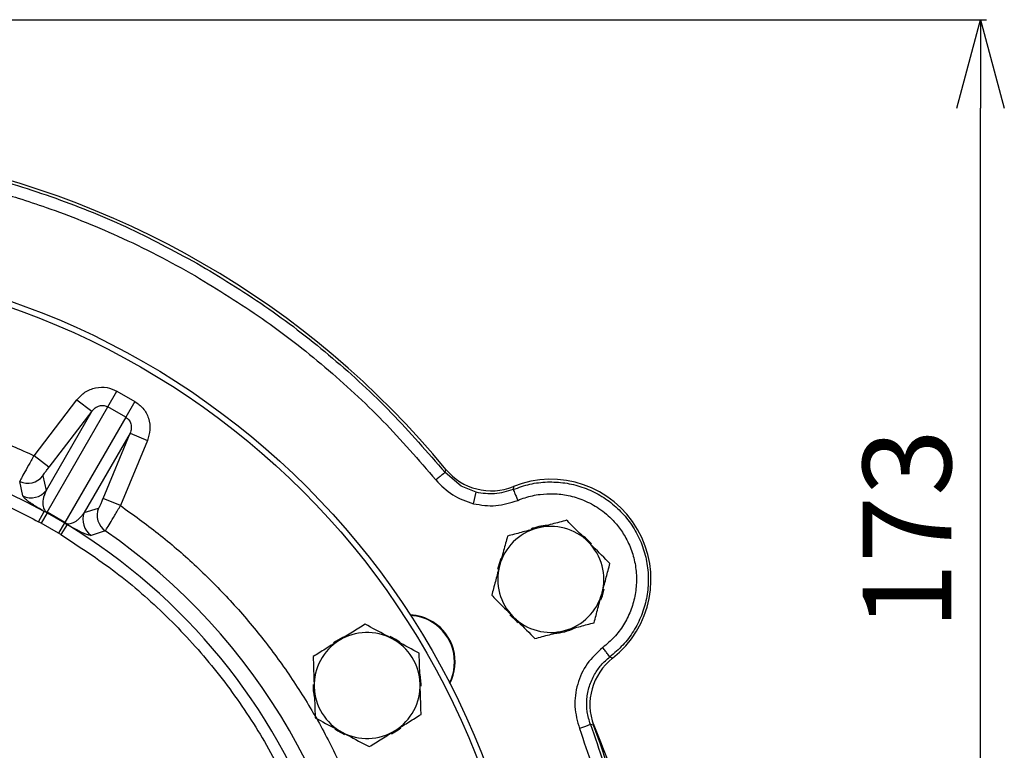
# Model space of a CAD drawing. Extents: x -957 to 3088, y 124 to 7752.
# Drawn here: x 1154 to 1321, y 5473 to 5597 of the extents above; entities that cross this region are included whole.
import ezdxf

# ---------------------------------------------------------------- set-up
doc = ezdxf.new("R2010")
doc.units = 0
doc.header["$LTSCALE"] = 10
doc.header["$MEASUREMENT"] = 0
doc.header["$PDMODE"] = 1
doc.linetypes.add('PLNÁ', pattern=[0])
doc.layers.get('0').update_dxf_attribs({"color": 6, "linetype": 'PLNÁ'})
doc.layers.get('Defpoints').update_dxf_attribs({"linetype": 'CONTINUOUS'})
doc.layers.add('1', color=7, linetype='PLNÁ')
doc.layers.add('8', color=4, linetype='PLNÁ')
doc.styles.get("Standard").update_dxf_attribs({"font": 'simplex'})
doc.dimstyles.new('muj styl', dxfattribs={"dimtxt": 3.5, "dimasz": 3, "dimexe": 1, "dimexo": 0, "dimgap": 1.5, "dimtad": 1, "dimzin": 9, "dimtxsty": 'Standard', "dimblk": 'OPEN30', "dimcen": 0, "dimclrd": 4, "dimclre": 4, "dimclrt": 3, "dimaunit": 1, "dimadec": 0, "dimazin": 0, "dimtfac": 0.6, "dimtmove": 0, "dimatfit": 0, "dimldrblk": 'PRCLFILL', "dimfxl": 0, "dimtolj": 1, "dimarcsym": 0})

# ---------------------------------------------------------------- blocks, each defined once
blk = doc.blocks.new('_Open30')
at = {"color": 0, "linetype": 'ByBlock', "lineweight": -2}
for p, q in [((-1, 0.267949), (0, 0)), ((0, 0), (-1, -0.267949)), ((0, 0), (-1, 0))]:
    blk.add_line(p, q, dxfattribs=at)
blk = doc.blocks.new('*D34')
at = {"layer": '8', "color": 4, "linetype": 'ByBlock', "lineweight": -2, "transparency": 16777216}
for p, q in [((1108.99, 5596.51), (1318.06, 5596.51)), ((1317.06, 5438.51), (1317.06, 5581.51)), ((1261.72, 5423.51), (1318.06, 5423.51))]:
    blk.add_line(p, q, dxfattribs=at)
at = {"layer": 'Defpoints', "color": 0, "transparency": 16777216}
for p in [(1108.99, 5596.51), (1317.06, 5596.51), (1261.72, 5423.51)]:
    blk.add_point(p, dxfattribs=at)
at = {"layer": '8', "color": 4, "lineweight": -2, "transparency": 16777216, "xscale": 15, "yscale": 15, "zscale": 15}
for p, rotation in [((1317.06, 5596.51), 90), ((1317.06, 5423.51), 270)]:
    blk.add_blockref('_Open30', p, dxfattribs=dict(at, rotation=rotation))
at = {"layer": '8', "color": 3, "transparency": 16777216, "insert": (1304.56, 5510.01), "char_height": 15, "attachment_point": 5, "rotation": 90}
blk.add_mtext('\\A1;173', dxfattribs=at)
blk = doc.blocks.new('PRCLFILL')
at = {"ltscale": 20}
for p, q in [((-1, 0.167), (0, 0)), ((-1, -0.167), (-1, 0.167)), ((0, 0), (-1, -0.167))]:
    blk.add_line(p, q, dxfattribs=at)
at = {"color": 0, "ltscale": 20}
for p, q in [((-1, 0.146), (-0.873, 0.146)), ((-1, 0.096), (-0.573, 0.096)), ((-1, 0.046), (-0.273, 0.046)), ((-1, -0.004), (-0.027, -0.004)), ((-1, -0.054), (-0.327, -0.054)), ((-1, -0.104), (-0.627, -0.104)), ((-1, -0.154), (-0.927, -0.154))]:
    blk.add_line(p, q, dxfattribs=at)

msp = doc.modelspace()

# ---------------------------------------------------------------- linework, layer by layer
at = {"layer": '1'}
for p, q in [((1168.907, 5530.79), (1170.453, 5533.467)), ((1170.453, 5533.467), (1173.49, 5531.713)), ((1156.372, 5522.506), (1163.662, 5532.01)), ((1158.582, 5512.907), (1168.907, 5530.79)), ((1163.662, 5532.01), (1166.199, 5530.063)), ((1171.945, 5529.036), (1168.907, 5530.79)), ((1173.49, 5531.713), (1171.945, 5529.036)), ((1166.199, 5530.063), (1158.431, 5516.608)), ((1166.199, 5530.063), (1158.91, 5520.559)), ((1171.945, 5529.036), (1161.62, 5511.153)), ((1172.669, 5526.328), (1164.901, 5512.873)), ((1168.083, 5515.263), (1172.669, 5526.328)), ((1172.669, 5526.328), (1175.624, 5525.103)), ((1175.624, 5525.103), (1171.038, 5514.038)), ((1158.91, 5520.559), (1156.372, 5522.506)), ((1157.846, 5519.073), (1158.431, 5516.608)), ((1226.134, 5519.653), (1226.285, 5520.187)), ((1228.863, 5517.338), (1226.135, 5519.654)), ((1154.478, 5515.686), (1153.937, 5518.131)), ((1231.448, 5516.294), (1228.863, 5517.338)), ((1237.735, 5517.275), (1237.713, 5516.773)), ((1230.965, 5514.355), (1231.448, 5516.294)), ((1171.038, 5514.038), (1168.083, 5515.263)), ((1157.146, 5511.297), (1158.107, 5513.049)), ((1158.573, 5512.791), (1157.601, 5511.046)), ((1158.573, 5512.791), (1158.107, 5513.049)), ((1158.573, 5512.791), (1161.525, 5511.087)), ((1161.62, 5511.153), (1158.582, 5512.907)), ((1164.901, 5512.873), (1167.328, 5513.599)), ((1157.601, 5511.046), (1157.146, 5511.297)), ((1160.499, 5509.373), (1157.601, 5511.046)), ((1161.525, 5511.087), (1160.499, 5509.373)), ((1161.981, 5510.813), (1160.944, 5509.104)), ((1161.525, 5511.087), (1161.981, 5510.813)), ((1160.944, 5509.104), (1160.499, 5509.373)), ((1168.467, 5509.742), (1166.079, 5508.989)), ((1254.122, 5488.352), (1254.568, 5488.119)), ((1251.365, 5476.748), (1250.827, 5476.884))]:
    msp.add_line(p, q, dxfattribs=at)
for points in [[(1251.009, 5507.552), (1249.966, 5508.569), (1249.61, 5508.851)], [(1235.616, 5505.04), (1235.3, 5504.156), (1235.07, 5503.217)], [(1252.593, 5498.032), (1252.849, 5498.739), (1253.127, 5499.856)], [(1237.143, 5495.507), (1238.321, 5494.367), (1238.531, 5494.202)], [(1208.83, 5491.733), (1207.566, 5490.973), (1207.228, 5490.718)], [(1218.45, 5490.838), (1217.805, 5491.283), (1216.799, 5491.832)], [(1222.099, 5483.406), (1222.098, 5483.723), (1221.895, 5485.44)], [(1207.429, 5476.146), (1207.919, 5475.805), (1209.078, 5475.167)], [(1217.054, 5475.311), (1218.162, 5475.971), (1218.651, 5476.336)]]:
    msp.add_lwpolyline(points, dxfattribs=at)
for radius in [132.5, 131.5]:
    msp.add_circle((1108.994, 5423.509), radius, dxfattribs=at)
for centre, radius, start, end in [((1108.994, 5423.509), 152, 39.49716, 80.50284), ((1108.994, 5423.509), 102.125, 61.255, 118.745), ((1155.307, 5521.025), 3.202, 244.65647, 322.44847), ((1244.094, 5501.509), 17, 308.03344, 111.96521), ((1155.892, 5518.56), 3.202, 243.80038, 322.44732), ((1158.785, 5512.832), 0.216, 159.82389, 190.85698), ((1167.861, 5511.65), 3.202, 157.55268, 236.19962), ((1170.288, 5512.376), 3.202, 157.55153, 235.34353), ((1161.454, 5511.291), 0.216, 289.14302, 320.17611), ((1108.994, 5423.509), 102.125, 19.76892, 58.745), ((1244.094, 5501.509), 9.183, 93.89291, 111.42506), ((1108.994, 5423.509), 104.753, 4.59338, 55.40662), ((1244.094, 5501.509), 9, 105, 165), ((1244.094, 5501.509), 9, 45, 105), ((1244.094, 5501.509), 9, 345, 45), ((1244.094, 5501.509), 9, 165, 225), ((1244.094, 5501.509), 9, 285, 345), ((1219.845, 5487.509), 8, 58.16524, 87.23888), ((1219.845, 5487.509), 7.9, 58.16524, 86.71707), ((1219.845, 5487.509), 7.9, 333.28293, 58.16524), ((1219.845, 5487.509), 8, 332.76112, 58.16524), ((1244.094, 5501.509), 9, 225, 285), ((1212.917, 5483.509), 9, 61.83517, 121.83517), ((1244.094, 5501.509), 9.183, 273.53379, 296.27261), ((1212.917, 5483.509), 9, 121.83517, 181.83517), ((1212.917, 5483.509), 9, 1.83517, 61.83517), ((1212.917, 5483.509), 9.183, 178.99326, 192.49735), ((1212.917, 5483.509), 9, 181.83517, 241.83517), ((1212.917, 5483.509), 9, 301.83517, 1.83517), ((1212.917, 5483.509), 9, 241.83517, 301.83517), ((1108.994, 5423.509), 152, 339.49716, 20.50284)]:
    msp.add_arc(centre, radius, start, end, dxfattribs=at)
for centre, major_axis, ratio, start_param, end_param in [((1233.999, 5526.557), (-2.415, -9.712), 0.9990593, 5.6458826, 6.9099535), ((1260.739, 5480.245), (9.633, -2.711), 0.999059, 2.5094281, 3.7734578)]:
    msp.add_ellipse(centre, major_axis=major_axis, ratio=ratio, start_param=start_param, end_param=end_param, dxfattribs=at)
for points, knots in [([(1133.687, 5573.028), (1138.152, 5572.172), (1147.084, 5570.459), (1160.11, 5566.359), (1172.78, 5561.265), (1180.77, 5556.922), (1184.765, 5554.75)], [0, 0, 0, 0, 99394.4746334, 198788.9497548, 298183.4253645, 397577.9014622, 397577.9014622, 397577.9014622, 397577.9014622]), ([(1133.361, 5571.056), (1134.737, 5570.817), (1137.488, 5570.34), (1141.585, 5569.479), (1145.656, 5568.512), (1149.698, 5567.428), (1153.969, 5566.155), (1158.904, 5564.518), (1164.555, 5562.402), (1170.84, 5559.723), (1177.304, 5556.628), (1181.612, 5554.222), (1183.766, 5553.019)], [0, 0, 0, 0, 71445.8384354, 142796.6419284, 214108.3853025, 285437.1353379, 356838.9187525, 442032.4147866, 551351.4518804, 665331.6531007, 791466.646057, 917660.5619136, 917660.5619136, 917660.5619136, 917660.5619136]), ([(1184.765, 5554.75), (1188.644, 5552.376), (1196.4, 5547.627), (1207.147, 5539.202), (1217.211, 5529.972), (1223.159, 5523.093), (1226.134, 5519.653)], [0, 0, 0, 0, 99530.5365149, 199061.0735191, 298591.6110128, 398122.1489959, 398122.1489959, 398122.1489959, 398122.1489959]), ([(1183.766, 5553.019), (1187.593, 5550.676), (1195.248, 5545.99), (1205.852, 5537.677), (1215.783, 5528.568), (1221.654, 5521.78), (1224.589, 5518.386)], [0, 0, 0, 0, 99533.0362624, 199066.1448, 298599.1626477, 398132.2090941, 398132.2090941, 398132.2090941, 398132.2090941]), ([(1163.662, 5532.01), (1164.088, 5532.466), (1164.964, 5533.404), (1166.794, 5534.133), (1168.749, 5534.225), (1169.899, 5533.713), (1170.453, 5533.467)], [0, 0, 0, 0, 97740.3825919, 201102.8709385, 303181.5213481, 397986.0114521, 397986.0114521, 397986.0114521, 397986.0114521]), ([(1109.515, 5533.239), (1112.105, 5533.182), (1117.452, 5533.062), (1125.499, 5532.106), (1133.576, 5530.579), (1141.444, 5528.448), (1149.073, 5525.812), (1153.947, 5523.604), (1156.372, 5522.506)], [0, 0, 0, 0, 91608.677012, 189089.8733044, 286227.244064, 382135.3680752, 477187.2907399, 571323.1673426, 571323.1673426, 571323.1673426, 571323.1673426]), ([(1166.199, 5530.063), (1166.373, 5530.259), (1166.724, 5530.654), (1167.343, 5530.945), (1167.866, 5531.036), (1168.242, 5531.024), (1168.595, 5530.947), (1168.804, 5530.842), (1168.907, 5530.79)], [0, 0, 0, 0, 150158.0886389, 302469.8261936, 376220.4092598, 444915.1716791, 509022.6619166, 571609.4123966, 571609.4123966, 571609.4123966, 571609.4123966]), ([(1173.49, 5531.713), (1173.98, 5531.357), (1174.998, 5530.617), (1175.896, 5528.878), (1176.18, 5526.928), (1175.806, 5525.7), (1175.624, 5525.103)], [0, 0, 0, 0, 94827.2930018, 196930.4959303, 300317.8455916, 398081.7372384, 398081.7372384, 398081.7372384, 398081.7372384]), ([(1171.945, 5529.036), (1172.041, 5528.973), (1172.237, 5528.844), (1172.48, 5528.577), (1172.678, 5528.257), (1172.861, 5527.759), (1172.918, 5527.078), (1172.752, 5526.577), (1172.669, 5526.328)], [0, 0, 0, 0, 62598.3059863, 126711.634567, 195422.3418336, 269176.4885593, 421509.0871384, 571687.7418323, 571687.7418323, 571687.7418323, 571687.7418323]), ([(1060.842, 5511.297), (1063.251, 5512.546), (1068.1, 5515.059), (1075.778, 5518.079), (1083.764, 5520.529), (1092.021, 5522.308), (1100.465, 5523.393), (1108.994, 5523.757), (1117.523, 5523.393), (1125.967, 5522.308), (1134.223, 5520.528), (1142.209, 5518.079), (1149.887, 5515.059), (1154.736, 5512.546), (1157.146, 5511.297)], [0, 0, 0, 0, 88452.5275576, 177997.0560409, 268561.4689914, 360600.2342485, 453054.7498672, 545841.2434645, 638632.7009254, 731087.1761759, 823121.0178297, 913690.49389, 1003232.5705848, 1091682.4788546, 1091682.4788546, 1091682.4788546, 1091682.4788546]), ([(1156.372, 5522.506), (1156.052, 5521.947), (1155.415, 5520.834), (1154.611, 5519.401), (1154.053, 5518.382), (1153.975, 5518.214), (1153.937, 5518.131)], [0, 0, 0, 0, 99842.5620777, 199122.4298188, 300471.7191906, 398069.4175163, 398069.4175163, 398069.4175163, 398069.4175163]), ([(1157.846, 5519.073), (1157.86, 5519.105), (1157.888, 5519.168), (1158.134, 5519.521), (1158.486, 5520.003), (1158.768, 5520.374), (1158.91, 5520.559)], [0, 0, 0, 0, 99377.0565527, 198822.0885082, 298311.6402597, 398093.7244391, 398093.7244391, 398093.7244391, 398093.7244391]), ([(1224.589, 5518.386), (1225.489, 5517.457), (1227.29, 5515.599), (1229.74, 5514.77), (1230.965, 5514.355)], [0, 0, 0, 0, 112367.2363483, 224712.3913571, 224712.3913571, 224712.3913571, 224712.3913571]), ([(1237.713, 5516.773), (1238.651, 5517.109), (1240.527, 5517.78), (1243.512, 5518.127), (1246.501, 5517.969), (1249.415, 5517.268), (1252.156, 5516.058), (1254.636, 5514.376), (1256.773, 5512.275), (1258.499, 5509.826), (1259.757, 5507.106), (1260.507, 5504.205), (1260.725, 5501.217), (1260.402, 5498.238), (1259.552, 5495.363), (1258.193, 5492.696), (1256.401, 5490.285), (1254.882, 5488.996), (1254.122, 5488.352)], [0, 0, 0, 0, 90127.5748003, 180255.1514458, 270382.7300559, 360510.310511, 450637.8928113, 540765.4769566, 630893.0629469, 721020.6507824, 811148.2404629, 901275.8319884, 991403.4253591, 1081531.0205748, 1171658.6176355, 1261786.2165413, 1351913.8172922, 1442041.4198882, 1442041.4198882, 1442041.4198882, 1442041.4198882]), ([(1158.107, 5513.049), (1157.946, 5513.141), (1157.622, 5513.326), (1157.274, 5513.532), (1156.969, 5513.716), (1156.629, 5513.925), (1156.278, 5514.148), (1155.84, 5514.437), (1155.422, 5514.73), (1155.034, 5515.032), (1154.734, 5515.3), (1154.537, 5515.527), (1154.498, 5515.633), (1154.478, 5515.686)], [0, 0, 0, 0, 31129.5910699, 62655.8129062, 91769.9871476, 124904.0966279, 187056.4995802, 249224.8214776, 372690.0519417, 496023.5747336, 658272.9630494, 822514.8761062, 990998.4670975, 990998.4670975, 990998.4670975, 990998.4670975]), ([(1158.431, 5516.608), (1158.221, 5516.106), (1157.906, 5515.352), (1157.825, 5514.329), (1157.929, 5513.743), (1158.072, 5513.4), (1158.225, 5513.19), (1158.335, 5513.072), (1158.421, 5513.004), (1158.471, 5512.97), (1158.526, 5512.936), (1158.564, 5512.916), (1158.582, 5512.907)], [0, 0, 0, 0, 459299.1878908, 688830.3721423, 803741.7076727, 862890.4664988, 891264.1071077, 905783.3529197, 909617.0235247, 912969.8026214, 916045.068361, 919102.0971657, 919102.0971657, 919102.0971657, 919102.0971657]), ([(1237.713, 5516.774), (1236.669, 5516.437), (1234.618, 5515.774), (1232.492, 5516.123), (1231.448, 5516.294)], [0, 0, 0, 0, 114357.2582538, 224728.9419438, 224728.9419438, 224728.9419438, 224728.9419438]), ([(1238.484, 5514.929), (1238.893, 5515.088), (1239.708, 5515.404), (1240.98, 5515.736), (1242.595, 5516.016), (1244.642, 5516.11), (1247.148, 5515.811), (1249.771, 5515.002), (1251.916, 5513.844), (1253.541, 5512.607), (1254.582, 5511.618), (1255.425, 5510.653), (1256.1, 5509.746), (1256.968, 5508.369), (1257.864, 5506.43), (1258.525, 5503.88), (1258.715, 5501.252), (1258.433, 5498.633), (1257.684, 5496.106), (1256.491, 5493.761), (1254.914, 5491.641), (1253.579, 5490.508), (1252.911, 5489.941)], [0, 0, 0, 0, 56062.5977823, 111890.2593594, 167941.3969122, 265829.6656384, 373014.6039512, 489490.4342789, 615250.9220525, 682858.4695298, 750491.2766661, 798726.9082492, 846829.9990182, 895092.8260412, 1006924.6212515, 1118756.6331388, 1230588.8648089, 1342421.3131573, 1454253.9813188, 1566086.866085, 1677919.9707819, 1789753.291992, 1789753.291992, 1789753.291992, 1789753.291992]), ([(1168.083, 5515.263), (1167.993, 5515.048), (1167.813, 5514.618), (1167.572, 5514.072), (1167.389, 5513.683), (1167.348, 5513.627), (1167.328, 5513.599)], [0, 0, 0, 0, 99809.5363953, 199326.4598807, 298798.8513217, 398203.2486585, 398203.2486585, 398203.2486585, 398203.2486585]), ([(1168.467, 5509.742), (1168.519, 5509.817), (1168.626, 5509.969), (1169.23, 5510.961), (1170.068, 5512.373), (1170.714, 5513.482), (1171.038, 5514.038)], [0, 0, 0, 0, 97640.8671325, 199037.1719019, 298362.0451539, 398249.8678228, 398249.8678228, 398249.8678228, 398249.8678228]), ([(1171.038, 5514.038), (1173.202, 5512.487), (1177.551, 5509.37), (1183.648, 5504.082), (1189.425, 5498.332), (1194.796, 5492.107), (1199.716, 5485.456), (1204.13, 5478.436), (1208.002, 5471.105), (1211.302, 5463.518), (1214.008, 5455.754), (1216.099, 5447.876), (1217.63, 5439.951), (1218.155, 5434.626), (1218.416, 5431.977)], [0, 0, 0, 0, 89182.4168706, 179232.6597368, 270101.7188752, 362125.147784, 454479.4318729, 547098.9163963, 639713.2221124, 732067.5393142, 824096.1139871, 914960.0923076, 1005012.8999371, 1094197.83959, 1094197.83959, 1094197.83959, 1094197.83959]), ([(1230.965, 5514.355), (1232.242, 5514.148), (1234.794, 5513.733), (1237.254, 5514.53), (1238.484, 5514.929)], [0, 0, 0, 0, 112362.8205103, 224746.6440305, 224746.6440305, 224746.6440305, 224746.6440305]), ([(1161.62, 5511.153), (1161.638, 5511.142), (1161.674, 5511.119), (1161.731, 5511.088), (1161.786, 5511.061), (1161.888, 5511.021), (1162.218, 5510.946), (1162.532, 5510.982), (1162.899, 5511.082), (1163.181, 5511.214), (1163.419, 5511.352), (1163.62, 5511.491), (1163.89, 5511.702), (1164.213, 5512.004), (1164.576, 5512.415), (1164.79, 5512.716), (1164.901, 5512.873)], [0, 0, 0, 0, 4251.7508604, 8532.9517139, 13210.8012073, 18571.6007158, 38709.6099891, 149795.6545134, 255113.3323112, 369593.5822946, 458475.9042566, 542071.7255196, 633753.4304788, 836797.0617368, 1043669.1126696, 1266567.2127522, 1266567.2127522, 1266567.2127522, 1266567.2127522]), ([(1166.079, 5508.989), (1165.991, 5508.978), (1165.815, 5508.956), (1165.328, 5509.105), (1164.776, 5509.329), (1164.217, 5509.59), (1163.618, 5509.894), (1162.98, 5510.241), (1162.528, 5510.493), (1162.139, 5510.721), (1161.981, 5510.813)], [0, 0, 0, 0, 186325.0656065, 372612.3816286, 465965.8835658, 559262.1852536, 652515.8832833, 688532.1608151, 722470.1112102, 745606.3353021, 745606.3353021, 745606.3353021, 745606.3353021]), ([(1246.783, 5511.548), (1245.968, 5511.329), (1244.323, 5510.888), (1242.622, 5510.433), (1241.764, 5510.203)], [0, 0, 0, 0, 111375.4588708, 224792.95335, 224792.95335, 224792.95335, 224792.95335]), ([(1250.458, 5507.873), (1249.458, 5508.873), (1248.214, 5510.117), (1247.018, 5511.313), (1246.783, 5511.548)], [0, 0, 0, 0, 180667.0815193, 224808.9203821, 224808.9203821, 224808.9203821, 224808.9203821]), ([(1160.944, 5509.104), (1164.091, 5507.051), (1170.411, 5502.929), (1178.96, 5495.414), (1186.697, 5487.012), (1193.391, 5477.756), (1199.053, 5467.882), (1201.834, 5460.868), (1203.219, 5457.375)], [0, 0, 0, 0, 94679.9082719, 190126.6117021, 286188.5537685, 382254.4835201, 477699.1777277, 572377.0949078, 572377.0949078, 572377.0949078, 572377.0949078]), ([(1241.764, 5510.203), (1241.645, 5510.171), (1240.744, 5509.929), (1239.046, 5509.474), (1237.517, 5509.065), (1236.745, 5508.858)], [0, 0, 0, 0, 20803.0659241, 157539.4291344, 296804.915382, 296804.915382, 296804.915382, 296804.915382]), ([(1236.745, 5508.858), (1236.527, 5508.043), (1236.086, 5506.398), (1235.63, 5504.697), (1235.4, 5503.839)], [0, 0, 0, 0, 111377.2099414, 224796.4875966, 224796.4875966, 224796.4875966, 224796.4875966]), ([(1254.132, 5504.199), (1253.187, 5505.144), (1251.975, 5506.356), (1250.732, 5507.599), (1250.458, 5507.873)], [0, 0, 0, 0, 175296.4354756, 224843.9252332, 224843.9252332, 224843.9252332, 224843.9252332]), ([(1252.787, 5499.18), (1252.819, 5499.299), (1253.06, 5500.2), (1253.515, 5501.899), (1253.925, 5503.428), (1254.132, 5504.199)], [0, 0, 0, 0, 20812.23875, 157608.8939797, 296935.7874288, 296935.7874288, 296935.7874288, 296935.7874288]), ([(1235.4, 5503.839), (1235.368, 5503.72), (1235.127, 5502.819), (1234.672, 5501.12), (1234.262, 5499.591), (1234.055, 5498.82)], [0, 0, 0, 0, 20805.8748157, 157560.700575, 296844.9908612, 296844.9908612, 296844.9908612, 296844.9908612]), ([(1251.442, 5494.161), (1251.661, 5494.976), (1252.101, 5496.621), (1252.557, 5498.322), (1252.787, 5499.18)], [0, 0, 0, 0, 111432.9036827, 224908.8962072, 224908.8962072, 224908.8962072, 224908.8962072]), ([(1234.055, 5498.82), (1234.29, 5498.585), (1235.486, 5497.389), (1236.73, 5496.145), (1237.73, 5495.145)], [0, 0, 0, 0, 44150.0564727, 224850.771652, 224850.771652, 224850.771652, 224850.771652]), ([(1212.584, 5493.896), (1211.867, 5493.451), (1210.42, 5492.553), (1208.924, 5491.624), (1208.169, 5491.155)], [0, 0, 0, 0, 111379.9291213, 224801.9758119, 224801.9758119, 224801.9758119, 224801.9758119]), ([(1217.165, 5491.444), (1216.823, 5491.627), (1215.273, 5492.456), (1213.762, 5493.266), (1212.584, 5493.896)], [0, 0, 0, 0, 49542.1668288, 224819.7700599, 224819.7700599, 224819.7700599, 224819.7700599]), ([(1237.73, 5495.145), (1238.004, 5494.871), (1239.247, 5493.628), (1240.459, 5492.416), (1241.404, 5491.471)], [0, 0, 0, 0, 49556.7100452, 224885.7664177, 224885.7664177, 224885.7664177, 224885.7664177]), ([(1246.423, 5492.816), (1246.542, 5492.848), (1247.443, 5493.089), (1249.142, 5493.544), (1250.671, 5493.954), (1251.442, 5494.161)], [0, 0, 0, 0, 20815.0467773, 157630.158875, 296975.8505765, 296975.8505765, 296975.8505765, 296975.8505765]), ([(1241.404, 5491.471), (1242.219, 5491.69), (1243.864, 5492.13), (1245.565, 5492.586), (1246.423, 5492.816)], [0, 0, 0, 0, 111434.6506893, 224912.4222512, 224912.4222512, 224912.4222512, 224912.4222512]), ([(1208.169, 5491.155), (1208.065, 5491.091), (1207.272, 5490.599), (1205.778, 5489.671), (1204.434, 5488.836), (1203.755, 5488.415)], [0, 0, 0, 0, 20804.676799, 157551.6281205, 296827.8983205, 296827.8983205, 296827.8983205, 296827.8983205]), ([(1221.746, 5488.991), (1221.453, 5489.148), (1219.962, 5489.946), (1218.411, 5490.776), (1217.165, 5491.444)], [0, 0, 0, 0, 44149.879472, 224849.8702089, 224849.8702089, 224849.8702089, 224849.8702089]), ([(1221.912, 5483.798), (1221.908, 5483.921), (1221.878, 5484.853), (1221.822, 5486.611), (1221.771, 5488.193), (1221.746, 5488.991)], [0, 0, 0, 0, 20812.0415421, 157607.4005444, 296932.9737906, 296932.9737906, 296932.9737906, 296932.9737906]), ([(1252.911, 5489.941), (1251.965, 5489.071), (1250.073, 5487.331), (1248.478, 5483.766), (1247.937, 5479.899), (1248.616, 5477.42), (1248.956, 5476.18)], [0, 0, 0, 0, 99757.5560417, 199495.6976153, 299231.9877043, 398983.9245979, 398983.9245979, 398983.9245979, 398983.9245979]), ([(1203.755, 5488.415), (1203.782, 5487.571), (1203.837, 5485.869), (1203.893, 5484.109), (1203.921, 5483.221)], [0, 0, 0, 0, 111391.2241501, 224824.7729604, 224824.7729604, 224824.7729604, 224824.7729604]), ([(1251.524, 5485.398), (1251.877, 5485.946), (1252.596, 5487.06), (1253.608, 5487.916), (1254.123, 5488.35)], [0, 0, 0, 0, 110674.5301325, 224971.6504973, 224971.6504973, 224971.6504973, 224971.6504973]), ([(1250.827, 5476.884), (1250.608, 5477.601), (1250.178, 5479.012), (1250.15, 5481.237), (1250.541, 5483.415), (1251.196, 5484.737), (1251.524, 5485.398)], [0, 0, 0, 0, 101395.563633, 199537.1016891, 299172.5562445, 399033.492437, 399033.492437, 399033.492437, 399033.492437]), ([(1203.921, 5483.221), (1203.925, 5483.098), (1203.955, 5482.166), (1204.011, 5480.408), (1204.062, 5478.826), (1204.088, 5478.028)], [0, 0, 0, 0, 20808.9000502, 157583.6103575, 296888.1529832, 296888.1529832, 296888.1529832, 296888.1529832]), ([(1222.079, 5478.604), (1222.051, 5479.448), (1221.997, 5481.15), (1221.941, 5482.91), (1221.912, 5483.798)], [0, 0, 0, 0, 111434.0123681, 224911.1339055, 224911.1339055, 224911.1339055, 224911.1339055]), ([(1204.088, 5478.028), (1205.266, 5477.397), (1206.777, 5476.588), (1208.327, 5475.758), (1208.669, 5475.575)], [0, 0, 0, 0, 175336.476405, 224895.2837204, 224895.2837204, 224895.2837204, 224895.2837204]), ([(1217.664, 5475.863), (1217.769, 5475.928), (1218.561, 5476.42), (1220.055, 5477.348), (1221.4, 5478.183), (1222.079, 5478.604)], [0, 0, 0, 0, 20816.2642487, 157639.3786577, 296993.2206841, 296993.2206841, 296993.2206841, 296993.2206841]), ([(1208.669, 5475.575), (1209.915, 5474.908), (1211.466, 5474.077), (1212.957, 5473.279), (1213.25, 5473.122)], [0, 0, 0, 0, 180760.6759184, 224925.3824163, 224925.3824163, 224925.3824163, 224925.3824163]), ([(1213.25, 5473.122), (1213.966, 5473.568), (1215.413, 5474.466), (1216.909, 5475.395), (1217.664, 5475.863)], [0, 0, 0, 0, 111445.3024302, 224933.9210295, 224933.9210295, 224933.9210295, 224933.9210295]), ([(1248.956, 5476.18), (1250.426, 5471.941), (1253.367, 5463.463), (1256.309, 5450.308), (1258.138, 5436.967), (1258.739, 5423.51), (1258.138, 5410.052), (1256.309, 5396.711), (1253.368, 5383.557), (1250.427, 5375.078), (1248.957, 5370.839)], [0, 0, 0, 0, 93514.5932768, 187029.4847602, 280544.692385, 374060.2290589, 467576.1128419, 561092.3565169, 654608.9782693, 748125.9907574, 748125.9907574, 748125.9907574, 748125.9907574]), ([(1250.827, 5476.884), (1252.317, 5472.588), (1255.298, 5463.997), (1258.277, 5450.666), (1260.132, 5437.147), (1260.74, 5423.509), (1260.132, 5409.872), (1258.277, 5396.353), (1255.298, 5383.022), (1252.317, 5374.431), (1250.827, 5370.135)], [0, 0, 0, 0, 93517.9387967, 187035.878053, 280553.8177688, 374071.7579442, 467589.6985998, 561107.639715, 654625.5812897, 748143.523324, 748143.523324, 748143.523324, 748143.523324]), ([(1261.721, 5423.503), (1261.653, 5426.828), (1261.517, 5433.484), (1260.451, 5443.423), (1258.749, 5453.271), (1256.314, 5462.956), (1253.847, 5470.894), (1251.949, 5475.492), (1251.32, 5477.014)], [0, 0, 0, 0, 104305.5631529, 208797.777377, 313246.3864247, 417623.6177416, 521971.6785535, 573647.5592789, 573647.5592789, 573647.5592789, 573647.5592789])]:
    msp.add_open_spline(points, degree=3, knots=knots, dxfattribs=at)
for points in [[(1226.134, 5519.653), (1226.105, 5519.629), (1226.047, 5519.582), (1225.687, 5519.286), (1225.183, 5518.873), (1224.787, 5518.548), (1224.589, 5518.386)], [(1237.713, 5516.773), (1237.728, 5516.738), (1237.757, 5516.669), (1237.936, 5516.24), (1238.188, 5515.638), (1238.385, 5515.166), (1238.484, 5514.929)], [(1254.122, 5488.352), (1254.099, 5488.382), (1254.054, 5488.441), (1253.772, 5488.812), (1253.377, 5489.33), (1253.066, 5489.737), (1252.911, 5489.941)], [(1250.827, 5476.884), (1250.792, 5476.871), (1250.721, 5476.844), (1250.285, 5476.68), (1249.675, 5476.451), (1249.196, 5476.27), (1248.956, 5476.18)]]:
    msp.add_open_spline(points, degree=3, dxfattribs=at)

# ---------------------------------------------------------------- dimensions: what is measured, and where the dimension line sits
at = {"layer": '8'}
dim = msp.add_linear_dim(base=(1317.057, 5596.509), p1=(1261.721, 5423.509), p2=(1108.994, 5596.509), angle=90, dimstyle='muj styl', override={"dimtxt": 15, "dimasz": 15, "dimgap": 5, "dimarcsym": 1}, dxfattribs=at)
dim.commit()
dim.dimension.update_dxf_attribs({"geometry": '*D34', "text_midpoint": (1304.557, 5510.009)})

doc.saveas('drawing.dxf')
